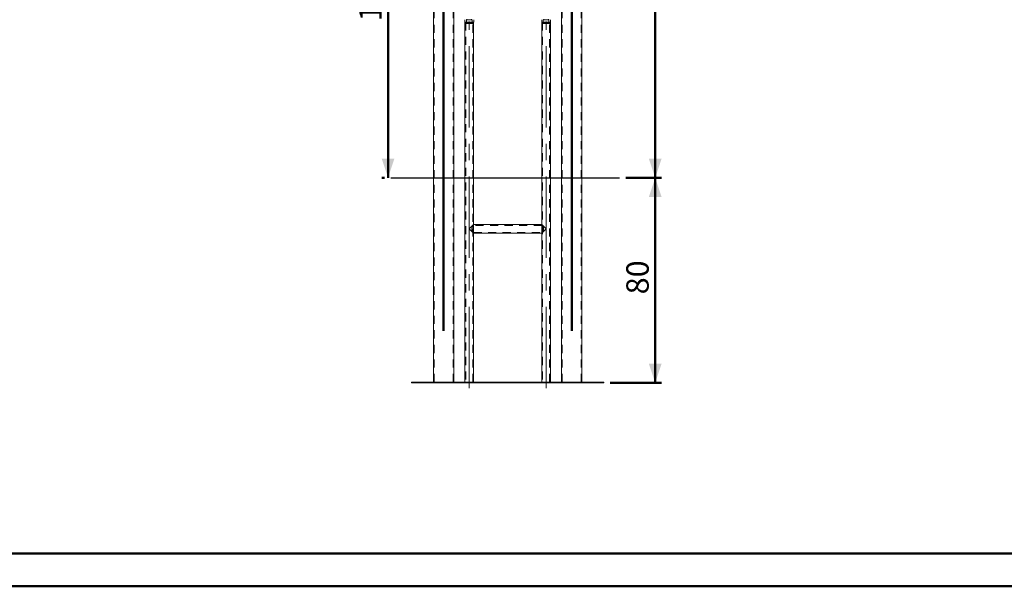
# Model space of a CAD drawing. Units: millimetres. Extents: x 0 to 59.4, y 0 to 42.1.
# Drawn here: x 18.7 to 34.1, y 0 to 8.8 of the extents above; entities that cross this region are included whole.
import ezdxf

# ---------------------------------------------------------------- set-up
doc = ezdxf.new("R2010")
doc.units = ezdxf.units.MM
doc.linetypes.add('CENTERX2', pattern=[2.032, 1.27, -0.254, 0.254, -0.254])
doc.linetypes.add('HIDDEN', pattern=[0.1905, 0.127, -0.0635])
doc.layers.add('FORMAT', color=7, linetype='Continuous')
doc.layers.add('LE_NORM', color=179, linetype='Continuous', lineweight=50)
doc.styles.add('SLDTEXTSTYLE0', font='TXT', dxfattribs={"width": 0.605})
doc.dimstyles.new('SLDDIMSTYLE0', dxfattribs={"dimtxt": 0.35, "dimasz": 0.3, "dimexe": 0, "dimexo": 0.0625, "dimgap": 0.0875, "dimtad": 1, "dimlfac": 25, "dimrnd": 1e-09, "dimzin": 12, "dimdsep": 46, "dimtxsty": 'SLDTEXTSTYLE0', "dimsah": 1, "dimcen": 0.09, "dimadec": 0, "dimazin": 3, "dimtfac": 1, "dimtofl": 0, "dimtmove": 0, "dimatfit": 3, "dimfxl": 0, "dimfrac": 2, "dimtolj": 1, "dimtzin": 12, "dimarcsym": 0})
doc.dimstyles.new('SLDDIMSTYLE1', dxfattribs={"dimtxt": 0.35, "dimasz": 0.3, "dimexe": 0, "dimexo": 0.0625, "dimgap": 0.0875, "dimtad": 1, "dimdec": 0, "dimlfac": 25, "dimrnd": 1e-09, "dimzin": 12, "dimdsep": 46, "dimtxsty": 'SLDTEXTSTYLE0', "dimsah": 1, "dimcen": 0.09, "dimadec": 0, "dimazin": 3, "dimtfac": 1, "dimtofl": 0, "dimtmove": 0, "dimatfit": 3, "dimfxl": 0, "dimfrac": 2, "dimtolj": 1, "dimtzin": 12, "dimarcsym": 0})
doc.dimstyles.new('SLDDIMSTYLE2', dxfattribs={"dimtxt": 0.35, "dimasz": 0.3, "dimexe": 0, "dimexo": 0.0625, "dimgap": 0.0875, "dimtad": 1, "dimdec": 1, "dimlfac": 25, "dimrnd": 1e-09, "dimzin": 12, "dimdsep": 46, "dimtxsty": 'SLDTEXTSTYLE0', "dimsah": 1, "dimcen": 0.09, "dimadec": 0, "dimazin": 3, "dimtfac": 1, "dimtofl": 0, "dimtmove": 0, "dimatfit": 3, "dimfxl": 0, "dimfrac": 2, "dimtolj": 1, "dimtzin": 12, "dimarcsym": 0})

# ---------------------------------------------------------------- blocks, each defined once
blk = doc.blocks.new('_D')
at = {"layer": 'LE_NORM'}
for p, q in [((28.194, 6.373), (28.753, 6.373)), ((28.654, 3.173), (28.654, 6.373)), ((27.95, 3.173), (28.753, 3.173))]:
    blk.add_line(p, q, dxfattribs=at)
for points in [[(28.654, 6.373), (28.554, 6.073), (28.754, 6.073)], [(28.654, 3.173), (28.754, 3.473), (28.554, 3.473)]]:
    blk.add_solid(points, dxfattribs=at)
at = {"layer": 'LE_NORM', "insert": (28.203, 4.554), "char_height": 0.35, "attachment_point": 1, "rotation": 90, "style": 'SLDTEXTSTYLE0'}
blk.add_mtext('80', dxfattribs=at)
blk = doc.blocks.new('_D_1')
at = {"layer": 'LE_NORM'}
for p, q in [((27.61, 17.745), (28.753, 17.745)), ((28.654, 6.373), (28.654, 17.745)), ((28.194, 6.373), (28.753, 6.373))]:
    blk.add_line(p, q, dxfattribs=at)
for points in [[(28.654, 17.745), (28.554, 17.445), (28.754, 17.445)], [(28.654, 6.373), (28.754, 6.673), (28.554, 6.673)]]:
    blk.add_solid(points, dxfattribs=at)
at = {"layer": 'LE_NORM', "insert": (28.203, 11.73), "char_height": 0.35, "attachment_point": 1, "rotation": 90, "style": 'SLDTEXTSTYLE0'}
blk.add_mtext('284', dxfattribs=at)
blk = doc.blocks.new('_D_2')
at = {"layer": 'LE_NORM'}
for p, q in [((25.412, 12.233), (24.384, 12.233)), ((24.483, 12.233), (24.483, 6.373)), ((24.426, 6.373), (24.384, 6.373))]:
    blk.add_line(p, q, dxfattribs=at)
for points in [[(24.483, 12.233), (24.383, 11.933), (24.583, 11.933)], [(24.483, 6.373), (24.583, 6.673), (24.383, 6.673)]]:
    blk.add_solid(points, dxfattribs=at)
at = {"layer": 'LE_NORM', "insert": (24.032, 8.81), "char_height": 0.35, "attachment_point": 1, "rotation": 90, "style": 'SLDTEXTSTYLE0'}
blk.add_mtext('146,5', dxfattribs=at)

msp = doc.modelspace()

# ---------------------------------------------------------------- linework, layer by layer
at = {"color": 7, "linetype": 'Continuous', "lineweight": 18}
for p, q in [((25.1908, 3.18512), (25.1908, 17.74512)), ((27.5108, 3.18512), (27.5108, 17.74512)), ((25.5108, 3.18512), (25.5108, 12.23312)), ((27.1908, 3.18512), (27.1908, 12.23312)), ((25.6814, 8.83823), (25.6814, 8.79823)), ((25.6834, 8.79823), (25.6834, 3.18623)), ((25.6834, 8.79823), (25.81152, 8.79823)), ((25.70391, 8.83823), (25.79768, 8.83823)), ((25.8182, 5.64163), (25.8182, 8.79823)), ((25.8202, 8.79823), (25.8202, 8.83823)), ((26.8814, 8.83823), (26.8814, 8.79823)), ((26.8834, 8.79823), (26.8834, 5.64163)), ((26.8834, 8.79823), (27.0182, 8.79823)), ((26.99768, 8.83823), (26.90391, 8.83823)), ((27.0182, 3.18623), (27.0182, 8.79823)), ((27.0202, 8.79823), (27.0202, 8.83823)), ((25.7508, 5.57423), (25.8182, 5.64163)), ((25.8182, 5.50683), (25.7508, 5.57423)), ((26.8834, 5.64163), (25.8182, 5.64163)), ((26.8834, 5.64163), (26.9508, 5.57423)), ((26.9508, 5.57423), (26.8834, 5.50683)), ((25.8182, 5.50683), (26.8834, 5.50683)), ((25.8182, 3.18623), (25.8182, 5.50683)), ((26.8834, 5.50683), (26.8834, 3.18623)), ((24.8508, 3.17312), (24.8508, 3.18512)), ((24.8508, 3.18512), (24.8908, 3.18512)), ((24.8908, 3.17312), (24.8508, 3.17312)), ((24.8908, 3.18512), (25.5508, 3.18512)), ((24.8908, 3.17312), (27.8108, 3.17312)), ((27.1508, 3.18623), (25.5508, 3.18623)), ((25.5508, 3.18623), (25.5508, 3.17423)), ((27.1508, 3.17423), (25.5508, 3.17423)), ((27.1508, 3.18623), (27.1508, 3.17423)), ((27.1508, 3.18512), (27.8108, 3.18512)), ((27.8108, 3.18512), (27.8508, 3.18512)), ((27.8508, 3.17312), (27.8108, 3.17312)), ((27.8508, 3.18512), (27.8508, 3.17312))]:
    msp.add_line(p, q, dxfattribs=at)
at = {"color": 7, "linetype": 'HIDDEN', "lineweight": 18}
for p, q in [((25.2036, 3.18512), (25.2036, 17.73232)), ((27.498, 3.18512), (27.498, 17.73232)), ((25.498, 3.18512), (25.498, 17.43792)), ((27.2036, 3.18512), (27.2036, 17.43792)), ((25.6945, 8.79623), (25.6945, 8.78516)), ((25.6945, 8.78516), (25.7508, 8.78516)), ((25.6945, 8.78516), (25.6985, 8.77823)), ((25.6954, 8.79823), (25.6954, 3.18623)), ((25.6985, 8.77823), (25.8031, 8.77823)), ((25.7065, 8.83023), (25.7065, 8.77823)), ((25.7508, 8.78516), (25.8071, 8.78516)), ((25.7951, 8.77823), (25.7951, 8.83023)), ((25.8031, 8.77823), (25.8071, 8.78516)), ((25.8062, 3.18623), (25.8062, 8.79823)), ((25.8071, 8.78516), (25.8071, 8.79623)), ((25.81152, 8.79823), (25.8182, 8.79823)), ((26.8945, 8.79623), (26.8945, 8.78516)), ((26.8945, 8.78516), (27.0071, 8.78516)), ((26.8945, 8.78516), (26.8985, 8.77823)), ((26.8954, 8.79823), (26.8954, 3.18623)), ((26.8985, 8.77823), (26.9508, 8.77823)), ((26.9065, 8.83023), (26.9065, 8.77823)), ((26.9508, 8.77823), (27.0031, 8.77823)), ((26.9951, 8.77823), (26.9951, 8.83023)), ((27.0031, 8.77823), (27.0071, 8.78516)), ((27.0062, 3.18623), (27.0062, 8.79823)), ((27.0071, 8.78516), (27.0071, 8.79623)), ((25.2036, 5.80912), (25.1908, 5.80912)), ((25.1908, 5.76112), (25.2036, 5.76112)), ((25.5108, 5.80912), (25.498, 5.80912)), ((25.498, 5.76112), (25.5108, 5.76112)), ((27.2036, 5.80912), (27.1908, 5.80912)), ((27.1908, 5.76112), (27.2036, 5.76112)), ((27.5108, 5.80912), (27.498, 5.80912)), ((27.498, 5.76112), (27.5108, 5.76112)), ((25.78947, 5.57617), (25.7899, 5.56848)), ((26.88347, 5.62963), (25.81815, 5.62963)), ((25.8182, 5.62957), (25.8182, 5.64163)), ((25.8182, 5.50683), (25.8182, 5.64163)), ((26.8834, 5.64163), (26.8834, 5.62954)), ((26.8834, 5.64163), (26.8834, 5.50683)), ((26.91212, 5.57229), (26.91169, 5.57999)), ((25.81812, 5.51883), (26.88345, 5.51883)), ((25.8182, 5.50683), (25.8182, 5.51892)), ((26.8834, 5.51889), (26.8834, 5.50683)), ((25.3268, 3.18512), (25.3268, 3.17312)), ((25.3748, 3.17312), (25.3748, 3.18512)), ((25.5508, 3.18512), (27.1508, 3.18512)), ((26.23859, 3.17312), (26.23859, 3.18512)), ((26.28015, 3.17312), (26.28015, 3.18512)), ((26.28112, 3.18432), (26.28112, 3.18512)), ((26.28257, 3.18432), (26.28112, 3.18432)), ((26.28257, 3.18432), (26.28257, 3.18512)), ((26.28714, 3.18432), (26.28714, 3.18512)), ((26.28981, 3.18432), (26.28714, 3.18432)), ((26.28728, 3.18432), (26.28728, 3.18512)), ((26.28751, 3.18432), (26.28751, 3.18512)), ((26.28981, 3.18432), (26.28981, 3.18512)), ((26.29903, 3.18432), (26.29903, 3.18512)), ((26.30179, 3.18432), (26.30179, 3.18512)), ((26.30698, 3.18432), (26.30698, 3.18512)), ((26.31219, 3.18432), (26.31219, 3.18512)), ((26.31498, 3.18432), (26.31498, 3.18512)), ((26.31822, 3.18432), (26.31822, 3.18512)), ((26.32137, 3.18432), (26.31822, 3.18432)), ((26.32137, 3.18432), (26.32137, 3.18512)), ((26.32441, 3.18432), (26.32137, 3.18432)), ((26.32441, 3.18432), (26.32441, 3.18512)), ((26.33428, 3.18432), (26.32441, 3.18432)), ((26.33138, 3.18432), (26.33138, 3.18512)), ((26.33428, 3.18432), (26.33428, 3.18512)), ((26.33792, 3.18432), (26.33792, 3.18512)), ((26.34072, 3.18432), (26.34072, 3.18512)), ((26.34092, 3.18432), (26.34092, 3.18512)), ((26.34602, 3.18432), (26.34602, 3.18512)), ((26.34606, 3.18432), (26.34606, 3.18512)), ((26.34616, 3.18432), (26.34616, 3.18512)), ((26.34666, 3.18432), (26.34666, 3.18512)), ((26.34886, 3.18432), (26.34886, 3.18512)), ((26.34889, 3.18432), (26.34889, 3.18512)), ((26.35097, 3.18432), (26.35097, 3.18512)), ((26.3518, 3.18432), (26.3518, 3.18512)), ((26.35367, 3.18432), (26.35367, 3.18512)), ((26.35706, 3.18432), (26.35706, 3.18512)), ((26.35883, 3.18432), (26.35883, 3.18512)), ((26.35976, 3.18432), (26.35976, 3.18512)), ((26.36184, 3.18432), (26.36184, 3.18512)), ((26.36187, 3.18432), (26.36187, 3.18512)), ((26.36403, 3.18432), (26.36275, 3.18432)), ((26.36403, 3.18432), (26.36403, 3.18512)), ((26.36457, 3.18432), (26.36457, 3.18512)), ((26.36471, 3.18432), (26.36471, 3.18512)), ((26.36983, 3.18432), (26.36983, 3.18512)), ((26.37003, 3.18432), (26.37003, 3.18512)), ((26.37006, 3.18432), (26.37006, 3.18512)), ((26.37282, 3.18432), (26.37282, 3.18512)), ((26.37619, 3.18432), (26.37619, 3.18512)), ((26.37935, 3.18432), (26.37619, 3.18432)), ((26.37935, 3.18432), (26.37935, 3.18512)), ((26.38238, 3.18432), (26.37935, 3.18432)), ((26.38238, 3.18432), (26.38238, 3.18512)), ((26.39225, 3.18432), (26.38238, 3.18432)), ((26.38936, 3.18432), (26.38936, 3.18512)), ((26.39225, 3.18432), (26.39225, 3.18512)), ((26.39536, 3.18432), (26.39536, 3.18512)), ((26.40348, 3.18432), (26.39536, 3.18432)), ((26.40348, 3.18432), (26.40348, 3.18512)), ((26.40818, 3.18432), (26.40818, 3.18512)), ((26.42155, 3.18432), (26.40818, 3.18432)), ((26.41097, 3.18432), (26.41097, 3.18512)), ((26.42092, 3.18432), (26.42092, 3.18512)), ((26.42155, 3.18432), (26.42155, 3.18512)), ((26.45787, 3.17312), (26.45787, 3.18512)), ((26.47015, 3.17312), (26.47015, 3.18512)), ((26.47716, 3.17312), (26.47716, 3.18512)), ((27.3268, 3.18512), (27.3268, 3.17312)), ((27.3748, 3.17312), (27.3748, 3.18512))]:
    msp.add_line(p, q, dxfattribs=at)
at = {"color": 179, "linetype": 'Continuous', "lineweight": 50}
msp.add_line((1.50001, 0.51001), (58.70001, 0.51001), dxfattribs=at)
at = {"color": 7, "linetype": 'Continuous', "lineweight": 50}
msp.add_line((0.00001, 0.00001), (59.40001, 0.00001), dxfattribs=at)
at = {"color": 7, "linetype": 'HIDDEN', "lineweight": 18}
for centre, radius, start, end in [((25.6925, 8.79623), 0.002, 0, 90), ((25.7185, 8.83023), 0.012, 90, 180), ((25.7831, 8.83023), 0.012, 360, 90), ((25.8091, 8.79623), 0.002, 90, 180), ((26.8925, 8.79623), 0.002, 0, 90), ((26.9185, 8.83023), 0.012, 90, 180), ((26.9831, 8.83023), 0.012, 360, 90), ((27.0091, 8.79623), 0.002, 90, 180)]:
    msp.add_arc(centre, radius, start, end, dxfattribs=at)
at = {"color": 7, "linetype": 'Continuous', "lineweight": 18}
for points, knots in [([(25.70172, 8.79823), (25.69928, 8.79823), (25.6944, 8.79823), (25.68859, 8.79823), (25.6843, 8.79823), (25.68174, 8.79823), (25.68162, 8.79823), (25.68156, 8.79823)], [0, 0, 0, 0, 0.19935692, 0.39871624, 0.61354821, 0.82838002, 1, 1, 1, 1]), ([(25.70172, 8.79823), (25.7044, 8.79823), (25.70976, 8.79823), (25.71935, 8.79823), (25.72996, 8.79823), (25.74142, 8.79823), (25.75315, 8.79823), (25.76482, 8.79823), (25.77606, 8.79823), (25.78832, 8.79823), (25.79557, 8.79823), (25.79987, 8.79823)], [0, 0, 0, 0, 0.09970746, 0.19941612, 0.30686335, 0.41431051, 0.52162689, 0.6289417, 0.73641144, 0.8438829, 1, 1, 1, 1]), ([(25.79987, 8.79823), (25.80231, 8.79823), (25.80719, 8.79823), (25.813, 8.79823), (25.81729, 8.79823), (25.81985, 8.79823), (25.81998, 8.79823), (25.82003, 8.79823)], [0, 0, 0, 0, 0.19935692, 0.39871624, 0.61354821, 0.82838002, 1, 1, 1, 1]), ([(26.88156, 8.79823), (26.88151, 8.79823), (26.88122, 8.79823), (26.88258, 8.79823), (26.88582, 8.79823), (26.89168, 8.79823), (26.89799, 8.79823), (26.90172, 8.79823)], [0, 0, 0, 0, 0.04297537, 0.25766744, 0.47266947, 0.68767493, 1, 1, 1, 1]), ([(26.90172, 8.79823), (26.9044, 8.79823), (26.90976, 8.79823), (26.91935, 8.79823), (26.92996, 8.79823), (26.94142, 8.79823), (26.95315, 8.79823), (26.96482, 8.79823), (26.97606, 8.79823), (26.98832, 8.79823), (26.99557, 8.79823), (26.99987, 8.79823)], [0, 0, 0, 0, 0.099707461, 0.19941612, 0.306863351, 0.414310508, 0.521626892, 0.628941699, 0.736411438, 0.843882896, 1, 1, 1, 1]), ([(27.02003, 8.79823), (27.02008, 8.79823), (27.02037, 8.79823), (27.01901, 8.79823), (27.01577, 8.79823), (27.00991, 8.79823), (27.00361, 8.79823), (26.99987, 8.79823)], [0, 0, 0, 0, 0.04297537, 0.25766744, 0.47266947, 0.68767493, 1, 1, 1, 1])]:
    msp.add_open_spline(points, degree=3, knots=knots, dxfattribs=at)
at = {"color": 7, "linetype": 'HIDDEN', "lineweight": 18}
for points, knots in [([(25.78918, 5.57423), (25.78956, 5.57823), (25.79019, 5.58497), (25.79365, 5.59356), (25.79761, 5.60132), (25.8026, 5.60918), (25.8076, 5.61616), (25.81177, 5.62163), (25.81476, 5.6254), (25.81682, 5.62795), (25.81801, 5.62941), (25.8181, 5.62952), (25.81815, 5.62957)], [0, 0, 0, 0, 0.12934071, 0.21763782, 0.30833624, 0.43323396, 0.56173459, 0.66078797, 0.76240352, 0.84455849, 0.92897863, 1, 1, 1, 1]), ([(25.81812, 5.51892), (25.81809, 5.51896), (25.81798, 5.5191), (25.81537, 5.52228), (25.81041, 5.52854), (25.80478, 5.53616), (25.79982, 5.54354), (25.79533, 5.55136), (25.79137, 5.56013), (25.78934, 5.56811), (25.78921, 5.57318), (25.78918, 5.57423)], [0, 0, 0, 0, 0.06978333, 0.22636135, 0.39292388, 0.5135106, 0.63757266, 0.73549065, 0.83561584, 0.965853, 1, 1, 1, 1]), ([(26.8861, 5.62631), (26.88591, 5.62654), (26.88495, 5.62774), (26.88394, 5.62897), (26.88325, 5.62981), (26.88363, 5.62935), (26.88618, 5.62624), (26.89119, 5.61991), (26.89681, 5.61231), (26.90178, 5.60492), (26.90627, 5.59711), (26.91022, 5.58833), (26.91225, 5.58035), (26.91238, 5.57528), (26.91241, 5.57423)], [0, 0, 0, 0, 0.017368476, 0.088680419, 0.15819825, 0.230106028, 0.359697856, 0.497553357, 0.597356972, 0.700036957, 0.781078799, 0.863947425, 0.97173823, 1, 1, 1, 1]), ([(26.91241, 5.57423), (26.91203, 5.57023), (26.9114, 5.56349), (26.90795, 5.5549), (26.90398, 5.54714), (26.89899, 5.53928), (26.894, 5.5323), (26.88983, 5.52683), (26.88684, 5.52306), (26.88477, 5.52051), (26.88358, 5.51906), (26.88349, 5.51894), (26.88345, 5.51889)], [0, 0, 0, 0, 0.12934071, 0.21763782, 0.30833624, 0.43323396, 0.56173459, 0.66078797, 0.76240352, 0.84455849, 0.92897863, 1, 1, 1, 1]), ([(25.5108, 3.29865), (25.5108, 3.29893), (25.5108, 3.29951), (25.5108, 3.30128), (25.5108, 3.30279), (25.5108, 3.30372)], [0, 0, 0, 0, 0.28055947, 0.56066382, 1, 1, 1, 1]), ([(25.5108, 3.2848), (25.5108, 3.28494), (25.5108, 3.28522), (25.5108, 3.2874), (25.5108, 3.28989), (25.5108, 3.29154), (25.5108, 3.29236)], [0, 0, 0, 0, 0.27905396, 0.55847819, 0.77899694, 1, 1, 1, 1]), ([(27.1908, 3.30753), (27.1908, 3.30752), (27.1908, 3.3075), (27.1908, 3.30731), (27.1908, 3.30702), (27.1908, 3.30666), (27.1908, 3.30632), (27.1908, 3.30604), (27.1908, 3.30573), (27.1908, 3.30538), (27.1908, 3.305), (27.1908, 3.30459), (27.1908, 3.30415), (27.1908, 3.30385), (27.1908, 3.30369)], [0, 0, 0, 0, 0.11576508, 0.22520321, 0.33494306, 0.44815806, 0.50711951, 0.56728586, 0.63062245, 0.69655761, 0.7662657, 0.84009423, 0.9174811, 1, 1, 1, 1]), ([(27.1908, 3.30229), (27.1908, 3.30219), (27.1908, 3.30064), (27.1908, 3.29899), (27.1908, 3.29744)], [0, 0, 0, 0, 0.06417809, 1, 1, 1, 1]), ([(27.1908, 3.29729), (27.1908, 3.29728), (27.1908, 3.29727), (27.1908, 3.2972), (27.1908, 3.2971), (27.1908, 3.297), (27.1908, 3.29695)], [0, 0, 0, 0, 0.20816142, 0.44374289, 0.70798629, 1, 1, 1, 1]), ([(26.28728, 3.18432), (26.28676, 3.18432), (26.28591, 3.18432), (26.28467, 3.18432), (26.28362, 3.18432), (26.28292, 3.18432), (26.28257, 3.18432)], [0, 0, 0, 0, 0.33988293, 0.55992162, 0.7799608, 1, 1, 1, 1]), ([(26.30698, 3.18432), (26.30629, 3.18432), (26.30491, 3.18432), (26.30298, 3.18432), (26.30145, 3.18432), (26.30003, 3.18432), (26.29916, 3.18432), (26.29907, 3.18432), (26.29903, 3.18432)], [0, 0, 0, 0, 0.12503397, 0.24986541, 0.37473559, 0.49981161, 0.74961013, 1, 1, 1, 1]), ([(26.31498, 3.18432), (26.31494, 3.18432), (26.31486, 3.18432), (26.31403, 3.18432), (26.31261, 3.18432), (26.31103, 3.18432), (26.30907, 3.18432), (26.30768, 3.18432), (26.30698, 3.18432)], [0, 0, 0, 0, 0.25041165, 0.50023407, 0.62525712, 0.75005494, 0.87491244, 1, 1, 1, 1]), ([(26.34606, 3.18432), (26.34512, 3.18432), (26.34324, 3.18432), (26.34079, 3.18432), (26.33833, 3.18432), (26.33809, 3.18432), (26.33792, 3.18432)], [0, 0, 0, 0, 0.187124516, 0.373829994, 0.561015461, 1, 1, 1, 1]), ([(26.34889, 3.18432), (26.34798, 3.18432), (26.34615, 3.18432), (26.34364, 3.18432), (26.34117, 3.18432), (26.3409, 3.18432), (26.34072, 3.18432)], [0, 0, 0, 0, 0.18729291, 0.3739217, 0.5605934, 1, 1, 1, 1]), ([(26.35367, 3.18432), (26.35358, 3.18432), (26.35342, 3.18432), (26.35151, 3.18432), (26.34882, 3.18432), (26.34698, 3.18432), (26.34606, 3.18432)], [0, 0, 0, 0, 0.28048845, 0.5594407, 0.77938051, 1, 1, 1, 1]), ([(26.35794, 3.18432), (26.35772, 3.18432), (26.3571, 3.18432), (26.35708, 3.18432), (26.35706, 3.18432)], [0, 0, 0, 0, 0.35125045, 1, 1, 1, 1]), ([(26.36187, 3.18432), (26.36129, 3.18432), (26.36027, 3.18432), (26.35927, 3.18432), (26.35883, 3.18432)], [0, 0, 0, 0, 0.5601068, 1, 1, 1, 1]), ([(26.37282, 3.18432), (26.37275, 3.18432), (26.37259, 3.18432), (26.37054, 3.18432), (26.36637, 3.18432), (26.36337, 3.18432), (26.36187, 3.18432)], [0, 0, 0, 0, 0.2812662, 0.56058951, 0.77967928, 1, 1, 1, 1])]:
    msp.add_open_spline(points, degree=3, knots=knots, dxfattribs=at)
at = {"layer": 'FORMAT'}
msp.add_line((24.5252, 6.37312), (28.0945, 6.37312), dxfattribs=at)
at = {"layer": 'LE_NORM'}
for p, q in [((25.3508, 3.98512), (25.3508, 17.74512)), ((27.3508, 3.98512), (27.3508, 17.74512))]:
    msp.add_line(p, q, dxfattribs=at)
at = {"layer": 'LE_NORM', "linetype": 'CENTERX2', "lineweight": 18}
for p, q in [((25.7508, 3.09042), (25.7508, 8.81042)), ((26.9508, 3.09042), (26.9508, 8.81042))]:
    msp.add_line(p, q, dxfattribs=at)

# ---------------------------------------------------------------- dimensions: what is measured, and where the dimension line sits
at = {"layer": 'LE_NORM'}
for base, p1, p2, dimstyle, picture, middle in [((28.65389, 17.74512), (28.0945, 6.37312), (27.5108, 17.74512), 'SLDDIMSTYLE1', '_D_1', (28.65389, 12.05912)), ((24.48336, 6.37312), (25.5108, 12.23312), (24.5252, 6.37312), 'SLDDIMSTYLE2', '_D_2', (24.48336, 9.30312)), ((28.65389, 6.37312), (27.8508, 3.17312), (28.0945, 6.37312), 'SLDDIMSTYLE0', '_D', (28.65389, 4.77312))]:
    dim = msp.add_linear_dim(base=base, p1=p1, p2=p2, angle=90, dimstyle=dimstyle, dxfattribs=at)
    dim.commit()
    dim.dimension.update_dxf_attribs({"geometry": picture, "text_midpoint": middle, "dimtype": 160})

doc.saveas('drawing.dxf')
